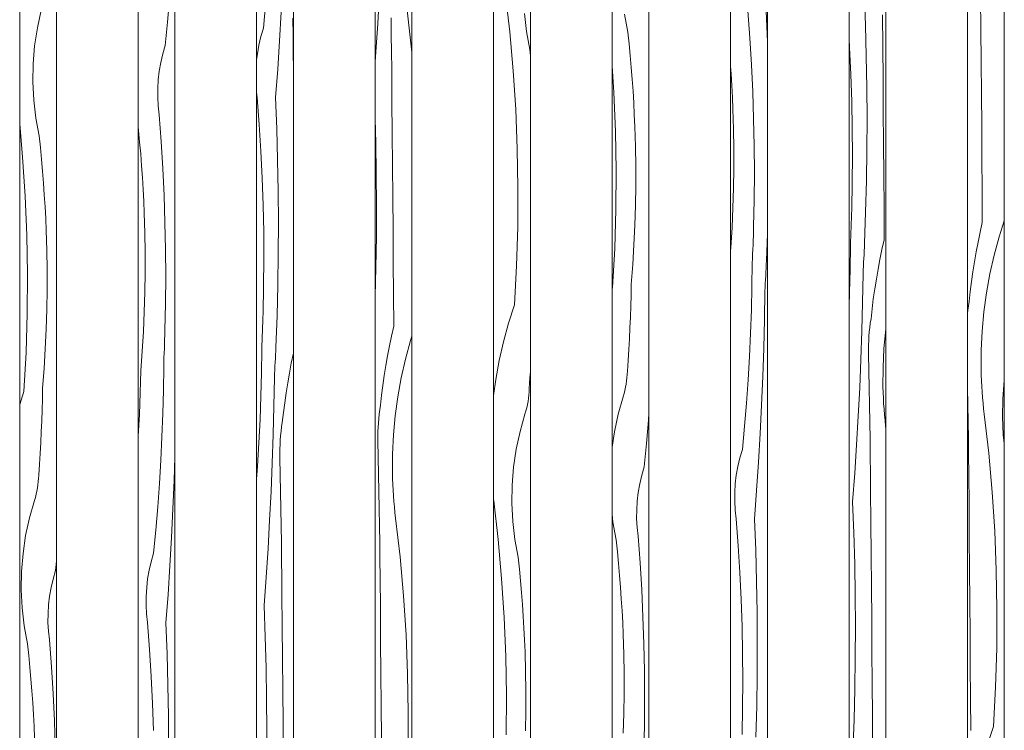
# Model space of a CAD drawing. Units: millimetres. Extents: x 43805 to 59262, y -300 to 4415.
# Drawn here: x 48665 to 49870, y 1005 to 1875 of the extents above; entities that cross this region are included whole.
import ezdxf

# ---------------------------------------------------------------- set-up
doc = ezdxf.new("R2010")
doc.units = ezdxf.units.MM
doc.header["$MEASUREMENT"] = 0
doc.linetypes.add('Wipeout_Contour', pattern=[1000, 0, -1000])
doc.layers.add('RS-2A_RIBISEIN 2 1.K_2_AR - SEINAD - siseseinad', color=7, linetype='Continuous')
doc.layers.add('RS-2A_RIBISEIN 2 1.K_2_AR - SEINAD - siseseinad_Pen_No__18', color=9, linetype='Continuous', lineweight=13)
doc.layers.add('RS-2A_RIBISEIN 2 1.K_2_AR - SEINAD - siseseinad_Pen_No__87', color=7, linetype='Continuous', lineweight=9, true_color=0x8a8a8a)

# ---------------------------------------------------------------- blocks, each defined once
blk = doc.blocks.new('*X11', base_point=(45104.6, -3161.9))
at = {"layer": 'RS-2A_RIBISEIN 2 1.K_2_AR - SEINAD - siseseinad_Pen_No__18', "color": 9, "linetype": 'Continuous', "lineweight": 13}
for p, q in [((49841.4, 1862.9), (49841, 1902.3)), ((49841.7, 1823.6), (49841.4, 1862.9)), ((49842, 1784.2), (49841.7, 1823.6)), ((49842.3, 1744.9), (49842, 1784.2)), ((49842.6, 1705.5), (49842.3, 1744.9)), ((49842.8, 1666.2), (49842.6, 1705.5)), ((49843.1, 1626.9), (49842.8, 1666.2)), ((49843.1, 1626.9), (49840.4, 1614.9)), ((49870, 1629), (49863.7, 1609.4)), ((49840.4, 1614.9), (49837.9, 1602.9)), ((49837.9, 1602.9), (49835.5, 1590.8)), ((49863.7, 1609.4), (49857.4, 1586.7)), ((49835.5, 1590.8), (49833.4, 1578.7)), ((49833.4, 1578.7), (49831.5, 1566.6)), ((49857.4, 1586.7), (49852.2, 1563.8)), ((49831.5, 1566.6), (49829.8, 1554.5)), ((49829.8, 1554.5), (49828.2, 1542.3)), ((49852.2, 1563.8), (49848, 1540.6)), ((49828.2, 1542.3), (49826.9, 1530.1)), ((49848, 1540.6), (49844.9, 1517.3)), ((49825, 1515.7), (49825.4, 1519.5)), ((49825.4, 1519.5), (49826.1, 1524.8)), ((49826.1, 1524.8), (49826.9, 1530.1)), ((49844.9, 1517.3), (49842.7, 1493.9)), ((49842.7, 1493.9), (49841.6, 1470.4)), ((49841.6, 1470.4), (49841.6, 1446.9)), ((49841.8, 1440), (49841.6, 1446.9)), ((49842, 1433.1), (49841.8, 1440)), ((49869.8, 1433.3), (49870, 1434.6)), ((49825.1, 1424.6), (49825, 1428.7)), ((49825.4, 1403.7), (49825.1, 1424.6)), ((49842.4, 1426.3), (49842, 1433.1)), ((49842.9, 1419.4), (49842.4, 1426.3)), ((49868, 1411.2), (49869.8, 1433.3)), ((49843.4, 1412.6), (49842.9, 1419.4)), ((49844, 1405.7), (49843.4, 1412.6)), ((49867.7, 1389), (49868, 1411.2)), ((49825.7, 1382.8), (49825.4, 1403.7)), ((49844.7, 1398.9), (49844, 1405.7)), ((49845.5, 1392.1), (49844.7, 1398.9)), ((49850.9, 1344.5), (49845.5, 1392.1)), ((49868.8, 1366.9), (49867.7, 1389)), ((49826, 1361.9), (49825.7, 1382.8)), ((49826.2, 1341), (49826, 1361.9)), ((49870, 1356.3), (49868.8, 1366.9)), ((49826.4, 1320.1), (49826.2, 1341)), ((49855.1, 1296.9), (49850.9, 1344.5)), ((49826.8, 1280.8), (49826.4, 1320.1)), ((49858.2, 1249.2), (49855.1, 1296.9)), ((49827.1, 1241.4), (49826.8, 1280.8)), ((49827.5, 1202.1), (49827.1, 1241.4)), ((49860.1, 1201.4), (49858.2, 1249.2)), ((49827.8, 1162.7), (49827.5, 1202.1)), ((49861, 1153.6), (49860.1, 1201.4)), ((49828.1, 1123.4), (49827.8, 1162.7)), ((49860.7, 1105.8), (49861, 1153.6)), ((49828.4, 1084), (49828.1, 1123.4)), ((49859.2, 1058), (49860.7, 1105.8)), ((49828.6, 1044.7), (49828.4, 1084)), ((49856.7, 1010.2), (49859.2, 1058)), ((49828.9, 1005.3), (49828.6, 1044.7)), ((49856.7, 1010.2), (49849.5, 987.9))]:
    blk.add_line(p, q, dxfattribs=at)
blk = doc.blocks.new('*X12', base_point=(45104.6, -3161.9))
at = {"layer": 'RS-2A_RIBISEIN 2 1.K_2_AR - SEINAD - siseseinad_Pen_No__18', "color": 9, "linetype": 'Continuous', "lineweight": 13}
for p, q in [((49700.1, 1868.5), (49698.6, 1906.6)), ((49721.3, 1841.7), (49720.9, 1881.1)), ((49701.1, 1830.3), (49700.1, 1868.5)), ((49680.6, 1841), (49680, 1851.1)), ((49682.2, 1808), (49680.6, 1841)), ((49721.6, 1802.4), (49721.3, 1841.7)), ((49701.8, 1792.2), (49701.1, 1830.3)), ((49683.3, 1774.9), (49682.2, 1808)), ((49721.9, 1763.1), (49721.6, 1802.4)), ((49702, 1754), (49701.8, 1792.2)), ((49684, 1741.9), (49683.3, 1774.9)), ((49722.2, 1723.7), (49721.9, 1763.1)), ((49701.8, 1715.9), (49702, 1754)), ((49684.2, 1708.9), (49684, 1741.9)), ((49722.5, 1684.4), (49722.2, 1723.7)), ((49701.2, 1677.7), (49701.8, 1715.9)), ((49683.9, 1675.8), (49684.2, 1708.9)), ((49683.3, 1642.8), (49683.9, 1675.8)), ((49700.3, 1639.6), (49701.2, 1677.7)), ((49722.8, 1645), (49722.5, 1684.4)), ((49683.1, 1637.2), (49683.3, 1642.8)), ((49698.9, 1601.4), (49700.3, 1639.6)), ((49723, 1605.7), (49722.8, 1645)), ((49682.7, 1626.1), (49682.9, 1631.7)), ((49682.9, 1631.7), (49683.1, 1637.2)), ((49682.1, 1609.5), (49682.3, 1615)), ((49682.3, 1615), (49682.5, 1620.6)), ((49682.5, 1620.6), (49682.7, 1626.1)), ((49681.6, 1598.4), (49681.9, 1603.9)), ((49681.9, 1603.9), (49682.1, 1609.5)), ((49723, 1605.7), (49720.3, 1593.7)), ((49681.3, 1569.8), (49681.6, 1598.4)), ((49698.3, 1587.4), (49698.5, 1592.1)), ((49698.5, 1592.1), (49698.7, 1596.8)), ((49698.7, 1596.8), (49698.9, 1601.4)), ((49720.3, 1593.7), (49717.8, 1581.7)), ((49697.8, 1578.1), (49698.1, 1582.7)), ((49698.1, 1582.7), (49698.3, 1587.4)), ((49717.8, 1581.7), (49715.5, 1569.7)), ((49680.6, 1541.2), (49681.3, 1569.8)), ((49697.1, 1564), (49697.4, 1568.7)), ((49697.4, 1568.7), (49697.6, 1573.4)), ((49697.6, 1573.4), (49697.8, 1578.1)), ((49715.5, 1569.7), (49713.4, 1557.6)), ((49696.6, 1529.1), (49697.1, 1564)), ((49713.4, 1557.6), (49711.4, 1545.5)), ((49711.4, 1545.5), (49709.7, 1533.3)), ((49680, 1524.2), (49680.6, 1541.2)), ((49709.7, 1533.3), (49708.2, 1521.1)), ((49695.7, 1494.2), (49696.6, 1529.1)), ((49708.2, 1521.1), (49706.9, 1508.9)), ((49706, 1503.6), (49706.9, 1508.9)), ((49694.5, 1459.3), (49695.7, 1494.2)), ((49704.8, 1492.9), (49705.3, 1498.3)), ((49705.3, 1498.3), (49706, 1503.6)), ((49724.8, 1496.1), (49722.7, 1472.7)), ((49725, 1497.6), (49724.8, 1496.1)), ((49703.8, 1476.8), (49704, 1482.2)), ((49704, 1482.2), (49704.3, 1487.6)), ((49704.3, 1487.6), (49704.8, 1492.9)), ((49703.7, 1471.4), (49703.8, 1476.8)), ((49703.8, 1466.1), (49703.7, 1471.4)), ((49722.7, 1472.7), (49721.6, 1449.2)), ((49693.1, 1424.5), (49694.5, 1459.3)), ((49704.2, 1445.2), (49703.8, 1466.1)), ((49721.6, 1449.2), (49721.5, 1425.7)), ((49704.6, 1424.3), (49704.2, 1445.2)), ((49691.3, 1389.6), (49693.1, 1424.5)), ((49705, 1403.4), (49704.6, 1424.3)), ((49721.7, 1418.8), (49721.5, 1425.7)), ((49722, 1412), (49721.7, 1418.8)), ((49722.3, 1405.1), (49722, 1412)), ((49705.3, 1382.5), (49705, 1403.4)), ((49722.8, 1398.2), (49722.3, 1405.1)), ((49723.3, 1391.4), (49722.8, 1398.2)), ((49689.3, 1354.7), (49691.3, 1389.6)), ((49724, 1384.6), (49723.3, 1391.4)), ((49705.7, 1361.6), (49705.3, 1382.5)), ((49724.7, 1377.7), (49724, 1384.6)), ((49725, 1374.9), (49724.7, 1377.7)), ((49687, 1319.9), (49689.3, 1354.7)), ((49705.9, 1340.7), (49705.7, 1361.6)), ((49706.2, 1319.8), (49705.9, 1340.7)), ((49684.4, 1285.1), (49687, 1319.9)), ((49706.4, 1298.9), (49706.2, 1319.8)), ((49706.7, 1259.6), (49706.4, 1298.9)), ((49685.9, 1247), (49684.4, 1285.1)), ((49707.1, 1220.2), (49706.7, 1259.6)), ((49686.9, 1208.8), (49685.9, 1247)), ((49707.4, 1180.9), (49707.1, 1220.2)), ((49687.5, 1170.7), (49686.9, 1208.8)), ((49687.8, 1132.5), (49687.5, 1170.7)), ((49707.7, 1141.5), (49707.4, 1180.9)), ((49708, 1102.2), (49707.7, 1141.5)), ((49687.6, 1094.3), (49687.8, 1132.5)), ((49708.3, 1062.9), (49708, 1102.2)), ((49687, 1056.2), (49687.6, 1094.3)), ((49708.6, 1023.5), (49708.3, 1062.9)), ((49686.1, 1018), (49687, 1056.2)), ((49684.7, 979.9), (49686.1, 1018)), ((49708.8, 984.2), (49708.6, 1023.5))]:
    blk.add_line(p, q, dxfattribs=at)
blk = doc.blocks.new('*X13', base_point=(45104.6, -3161.9))
at = {"layer": 'RS-2A_RIBISEIN 2 1.K_2_AR - SEINAD - siseseinad_Pen_No__18', "color": 9, "linetype": 'Continuous', "lineweight": 13}
for p, q in [((49558.5, 1852.8), (49556.1, 1885.7)), ((49580, 1847.7), (49578.6, 1885.4)), ((49560.5, 1819.8), (49558.5, 1852.8)), ((49562.1, 1786.8), (49560.5, 1819.8)), ((49535.6, 1808.8), (49535, 1817.7)), ((49536.5, 1794.3), (49535.6, 1808.8)), ((49537.2, 1779.8), (49536.5, 1794.3)), ((49563.2, 1753.8), (49562.1, 1786.8)), ((49537.8, 1765.3), (49537.2, 1779.8)), ((49538.6, 1741.2), (49537.8, 1765.3)), ((49563.9, 1720.7), (49563.2, 1753.8)), ((49538.9, 1717), (49538.6, 1741.2)), ((49538.9, 1692.9), (49538.9, 1717)), ((49564.1, 1687.7), (49563.9, 1720.7)), ((49538.6, 1668.7), (49538.9, 1692.9)), ((49563.9, 1654.6), (49564.1, 1687.7)), ((49537.9, 1644.6), (49538.6, 1668.7)), ((49563.2, 1621.6), (49563.9, 1654.6)), ((49536.8, 1620.5), (49537.9, 1644.6)), ((49535.3, 1596.3), (49536.8, 1620.5)), ((49562.9, 1610.5), (49563, 1616)), ((49563, 1616), (49563.2, 1621.6)), ((49562.5, 1599.4), (49562.7, 1605)), ((49562.7, 1605), (49562.9, 1610.5)), ((49578.8, 1580.3), (49580, 1612.9)), ((49535, 1591.9), (49535.3, 1596.3)), ((49562, 1588.3), (49562.3, 1593.9)), ((49562.3, 1593.9), (49562.5, 1599.4)), ((49561.6, 1577.2), (49561.8, 1582.8)), ((49561.8, 1582.8), (49562, 1588.3)), ((49578.6, 1575.6), (49578.8, 1580.3)), ((49561.2, 1548.6), (49561.6, 1577.2)), ((49578.2, 1566.2), (49578.4, 1570.9)), ((49578.4, 1570.9), (49578.6, 1575.6)), ((49577.5, 1552.2), (49577.8, 1556.9)), ((49577.8, 1556.9), (49578, 1561.6)), ((49578, 1561.6), (49578.2, 1566.2)), ((49560.5, 1520.1), (49561.2, 1548.6)), ((49576.5, 1508), (49577.1, 1542.9)), ((49577.1, 1542.9), (49577.3, 1547.5)), ((49577.3, 1547.5), (49577.5, 1552.2)), ((49559.5, 1491.5), (49560.5, 1520.1)), ((49575.6, 1473.1), (49576.5, 1508)), ((49558.2, 1463), (49559.5, 1491.5)), ((49574.5, 1438.2), (49575.6, 1473.1)), ((49556.5, 1434.4), (49558.2, 1463)), ((49554.4, 1405.9), (49556.5, 1434.4)), ((49573, 1403.3), (49574.5, 1438.2)), ((49552.1, 1377.4), (49554.4, 1405.9)), ((49571.3, 1368.4), (49573, 1403.3)), ((49549.4, 1349), (49552.1, 1377.4)), ((49569.3, 1333.6), (49571.3, 1368.4)), ((49543.9, 1328.3), (49546.3, 1338.7)), ((49546.3, 1338.7), (49549.4, 1349)), ((49542, 1317.7), (49543.9, 1328.3)), ((49566.9, 1298.7), (49569.3, 1333.6)), ((49540.8, 1307), (49542, 1317.7)), ((49540.1, 1296.3), (49540.8, 1307)), ((49540.1, 1285.6), (49540.1, 1296.3)), ((49564.4, 1263.9), (49566.9, 1298.7)), ((49540.7, 1274.9), (49540.1, 1285.6)), ((49541.9, 1264.2), (49540.7, 1274.9)), ((49544.3, 1231.3), (49541.9, 1264.2)), ((49565.8, 1225.8), (49564.4, 1263.9)), ((49546.3, 1198.3), (49544.3, 1231.3)), ((49566.8, 1187.6), (49565.8, 1225.8)), ((49547.9, 1165.3), (49546.3, 1198.3)), ((49567.5, 1149.5), (49566.8, 1187.6)), ((49549, 1132.3), (49547.9, 1165.3)), ((49567.7, 1111.3), (49567.5, 1149.5)), ((49549.7, 1099.2), (49549, 1132.3)), ((49567.5, 1073.2), (49567.7, 1111.3)), ((49549.9, 1066.2), (49549.7, 1099.2)), ((49567, 1035), (49567.5, 1073.2)), ((49549.7, 1033.1), (49549.9, 1066.2)), ((49549, 1000.1), (49549.7, 1033.1)), ((49566, 996.9), (49567, 1035))]:
    blk.add_line(p, q, dxfattribs=at)
blk = doc.blocks.new('*X14', base_point=(45104.6, -3161.9))
at = {"layer": 'RS-2A_RIBISEIN 2 1.K_2_AR - SEINAD - siseseinad_Pen_No__18', "color": 9, "linetype": 'Continuous', "lineweight": 13}
for p, q in [((49409.2, 1859.9), (49405.3, 1881.7)), ((49435, 1873.6), (49434.8, 1875.2)), ((49410.7, 1845.4), (49409.2, 1859.9)), ((49412.1, 1831), (49410.7, 1845.4)), ((49413.4, 1816.5), (49412.1, 1831)), ((49392.1, 1786), (49390, 1818.6)), ((49414.5, 1802.1), (49413.4, 1816.5)), ((49415.6, 1787.6), (49414.5, 1802.1)), ((49394.1, 1738.2), (49392.1, 1786)), ((49416.4, 1773.1), (49415.6, 1787.6)), ((49417.2, 1758.6), (49416.4, 1773.1)), ((49417.8, 1744.1), (49417.2, 1758.6)), ((49394.9, 1690.4), (49394.1, 1738.2)), ((49418.5, 1720), (49417.8, 1744.1)), ((49418.9, 1695.8), (49418.5, 1720)), ((49394.6, 1642.6), (49394.9, 1690.4)), ((49418.9, 1671.7), (49418.9, 1695.8)), ((49418.5, 1647.5), (49418.9, 1671.7)), ((49393.2, 1594.8), (49394.6, 1642.6)), ((49417.8, 1623.4), (49418.5, 1647.5)), ((49416.7, 1599.3), (49417.8, 1623.4)), ((49390.6, 1547.1), (49393.2, 1594.8)), ((49415.3, 1575.2), (49416.7, 1599.3)), ((49413.5, 1551.1), (49415.3, 1575.2)), ((49390.6, 1547.1), (49390, 1545.1)), ((49413.2, 1537.8), (49413.5, 1551.1)), ((49412.8, 1524.5), (49413.2, 1537.8)), ((49412.4, 1511.2), (49412.8, 1524.5)), ((49411.8, 1497.8), (49412.4, 1511.2)), ((49411.2, 1484.5), (49411.8, 1497.8)), ((49410.4, 1471.2), (49411.2, 1484.5)), ((49409.6, 1457.9), (49410.4, 1471.2)), ((49408.7, 1444.7), (49409.6, 1457.9)), ((49407.7, 1432.9), (49408.2, 1436.8)), ((49408.2, 1436.8), (49408.5, 1440.7)), ((49408.5, 1440.7), (49408.7, 1444.7)), ((49405.6, 1421.2), (49406.4, 1425.1)), ((49406.4, 1425.1), (49407.1, 1428.9)), ((49407.1, 1428.9), (49407.7, 1432.9)), ((49397.4, 1392.3), (49403.4, 1413.6)), ((49403.4, 1413.6), (49404.6, 1417.4)), ((49404.6, 1417.4), (49405.6, 1421.2)), ((49392.8, 1370.6), (49397.4, 1392.3)), ((49434.4, 1384.7), (49435, 1393.6)), ((49432, 1356.3), (49434.4, 1384.7)), ((49390, 1351.8), (49392.8, 1370.6)), ((49429.3, 1327.8), (49432, 1356.3)), ((49426.2, 1317.5), (49429.3, 1327.8)), ((49423.8, 1307.1), (49426.2, 1317.5)), ((49421.9, 1296.5), (49423.8, 1307.1)), ((49420.7, 1285.9), (49421.9, 1296.5)), ((49420.1, 1275.2), (49420.7, 1285.9)), ((49391, 1260.2), (49390, 1269.3)), ((49420, 1264.4), (49420.1, 1275.2)), ((49395, 1238.3), (49391, 1260.2)), ((49420.6, 1253.7), (49420, 1264.4)), ((49421.8, 1243.1), (49420.6, 1253.7)), ((49424.2, 1210.1), (49421.8, 1243.1)), ((49396.5, 1223.9), (49395, 1238.3)), ((49397.9, 1209.5), (49396.5, 1223.9)), ((49399.2, 1195), (49397.9, 1209.5)), ((49426.3, 1177.1), (49424.2, 1210.1)), ((49400.3, 1180.6), (49399.2, 1195)), ((49401.3, 1166.1), (49400.3, 1180.6)), ((49427.8, 1144.1), (49426.3, 1177.1)), ((49402.2, 1151.6), (49401.3, 1166.1)), ((49403, 1137.1), (49402.2, 1151.6)), ((49403.6, 1122.6), (49403, 1137.1)), ((49428.9, 1111.1), (49427.8, 1144.1)), ((49404.3, 1098.5), (49403.6, 1122.6)), ((49429.6, 1078), (49428.9, 1111.1)), ((49404.7, 1074.3), (49404.3, 1098.5)), ((49404.7, 1050.2), (49404.7, 1074.3)), ((49429.8, 1045), (49429.6, 1078)), ((49404.3, 1026), (49404.7, 1050.2)), ((49429.6, 1012), (49429.8, 1045)), ((49403.6, 1001.9), (49404.3, 1026)), ((49428.9, 978.9), (49429.6, 1012))]:
    blk.add_line(p, q, dxfattribs=at)
blk = doc.blocks.new('*X15', base_point=(45104.6, -3161.9))
at = {"layer": 'RS-2A_RIBISEIN 2 1.K_2_AR - SEINAD - siseseinad_Pen_No__18', "color": 9, "linetype": 'Continuous', "lineweight": 13}
for p, q in [((49264.7, 1860.2), (49259.4, 1907.7)), ((49285.2, 1860.5), (49282.7, 1882.5)), ((49268.9, 1812.6), (49264.7, 1860.2)), ((49289.2, 1838.7), (49285.2, 1860.5)), ((49290, 1830.7), (49289.2, 1838.7)), ((49272, 1764.9), (49268.9, 1812.6)), ((49274, 1717.1), (49272, 1764.9)), ((49274.8, 1669.3), (49274, 1717.1)), ((49274.5, 1621.4), (49274.8, 1669.3)), ((49273.1, 1573.6), (49274.5, 1621.4)), ((49270.6, 1525.9), (49273.1, 1573.6)), ((49270.6, 1525.9), (49263.3, 1503.5)), ((49263.3, 1503.5), (49257.1, 1480.8)), ((49257.1, 1480.8), (49251.9, 1457.9)), ((49251.9, 1457.9), (49247.7, 1434.8)), ((49247.7, 1434.8), (49245, 1414.9)), ((49288.6, 1423.5), (49289.5, 1436.8)), ((49289.5, 1436.8), (49290, 1444)), ((49288.4, 1419.5), (49288.6, 1423.5)), ((49287.1, 1407.8), (49287.7, 1411.7)), ((49287.7, 1411.7), (49288.1, 1415.6)), ((49288.1, 1415.6), (49288.4, 1419.5)), ((49284.5, 1396.2), (49285.5, 1400)), ((49285.5, 1400), (49286.4, 1403.9)), ((49286.4, 1403.9), (49287.1, 1407.8)), ((49277.3, 1371.1), (49283.4, 1392.4)), ((49283.4, 1392.4), (49284.5, 1396.2)), ((49272.7, 1349.4), (49277.3, 1371.1)), ((49269.5, 1327.5), (49272.7, 1349.4)), ((49267.7, 1305.4), (49269.5, 1327.5)), ((49267.3, 1283.2), (49267.7, 1305.4)), ((49245.2, 1286.2), (49245, 1287.9)), ((49250.5, 1238.7), (49245.2, 1286.2)), ((49268.4, 1261), (49267.3, 1283.2)), ((49271, 1239), (49268.4, 1261)), ((49254.7, 1191.1), (49250.5, 1238.7)), ((49274.9, 1217.2), (49271, 1239)), ((49276.5, 1202.7), (49274.9, 1217.2)), ((49277.9, 1188.3), (49276.5, 1202.7)), ((49257.8, 1143.3), (49254.7, 1191.1)), ((49279.1, 1173.8), (49277.9, 1188.3)), ((49280.3, 1159.4), (49279.1, 1173.8)), ((49281.3, 1144.9), (49280.3, 1159.4)), ((49282.1, 1130.4), (49281.3, 1144.9)), ((49259.8, 1095.6), (49257.8, 1143.3)), ((49282.9, 1115.9), (49282.1, 1130.4)), ((49283.5, 1101.4), (49282.9, 1115.9)), ((49284.2, 1077.3), (49283.5, 1101.4)), ((49260.6, 1047.8), (49259.8, 1095.6)), ((49284.6, 1053.2), (49284.2, 1077.3)), ((49284.6, 1029), (49284.6, 1053.2)), ((49260.3, 999.9), (49260.6, 1047.8)), ((49284.2, 1004.9), (49284.6, 1029))]:
    blk.add_line(p, q, dxfattribs=at)
blk = doc.blocks.new('*X16', base_point=(45104.6, -3161.9))
at = {"layer": 'RS-2A_RIBISEIN 2 1.K_2_AR - SEINAD - siseseinad_Pen_No__18', "color": 9, "linetype": 'Continuous', "lineweight": 13}
for p, q in [((49103.2, 1870.4), (49105.2, 1905.2)), ((49144.7, 1839), (49139.3, 1886.6)), ((49100.9, 1835.6), (49103.2, 1870.4)), ((49119.8, 1856.4), (49119.5, 1877.3)), ((49120, 1835.5), (49119.8, 1856.4)), ((49100, 1823.5), (49100.9, 1835.6)), ((49120.3, 1814.6), (49120, 1835.5)), ((49145, 1835.4), (49144.7, 1839)), ((49120.6, 1775.2), (49120.3, 1814.6)), ((49120.9, 1735.9), (49120.6, 1775.2)), ((49100.8, 1724.5), (49100, 1753.2)), ((49121.3, 1696.5), (49120.9, 1735.9)), ((49101.4, 1686.3), (49100.8, 1724.5)), ((49121.6, 1657.2), (49121.3, 1696.5)), ((49101.6, 1648.2), (49101.4, 1686.3)), ((49121.9, 1617.9), (49121.6, 1657.2)), ((49101.5, 1610), (49101.6, 1648.2)), ((49122.2, 1578.5), (49121.9, 1617.9)), ((49100.9, 1571.8), (49101.5, 1610)), ((49100, 1536.5), (49100.9, 1571.8)), ((49122.4, 1539.2), (49122.2, 1578.5)), ((49122.7, 1499.8), (49122.4, 1539.2)), ((49122.7, 1499.8), (49120, 1487.9)), ((49120, 1487.9), (49117.5, 1475.8)), ((49143.3, 1482.3), (49137, 1459.7)), ((49145, 1487.7), (49143.3, 1482.3)), ((49117.5, 1475.8), (49115.1, 1463.8)), ((49115.1, 1463.8), (49113, 1451.7)), ((49137, 1459.7), (49131.8, 1436.7)), ((49113, 1451.7), (49111.1, 1439.6)), ((49111.1, 1439.6), (49109.4, 1427.4)), ((49131.8, 1436.7), (49127.6, 1413.6)), ((49109.4, 1427.4), (49107.8, 1415.3)), ((49107.8, 1415.3), (49106.5, 1403.1)), ((49127.6, 1413.6), (49124.5, 1390.3)), ((49105.7, 1397.8), (49106.5, 1403.1)), ((49104, 1381.7), (49104.4, 1387.1)), ((49104.4, 1387.1), (49105, 1392.4)), ((49105, 1392.4), (49105.7, 1397.8)), ((49124.5, 1390.3), (49122.3, 1366.9)), ((49103.4, 1371), (49103.6, 1376.3)), ((49103.6, 1376.3), (49104, 1381.7)), ((49103.4, 1365.6), (49103.4, 1371)), ((49103.4, 1360.2), (49103.4, 1365.6)), ((49122.3, 1366.9), (49121.2, 1343.4)), ((49103.9, 1339.3), (49103.4, 1360.2)), ((49104.3, 1318.4), (49103.9, 1339.3)), ((49121.2, 1343.4), (49121.2, 1319.8)), ((49104.7, 1297.5), (49104.3, 1318.4)), ((49121.4, 1313), (49121.2, 1319.8)), ((49121.6, 1306.1), (49121.4, 1313)), ((49122, 1299.3), (49121.6, 1306.1)), ((49105, 1276.6), (49104.7, 1297.5)), ((49122.5, 1292.4), (49122, 1299.3)), ((49123, 1285.5), (49122.5, 1292.4)), ((49123.6, 1278.7), (49123, 1285.5)), ((49124.3, 1271.9), (49123.6, 1278.7)), ((49105.3, 1255.7), (49105, 1276.6)), ((49125.1, 1265), (49124.3, 1271.9)), ((49105.6, 1234.9), (49105.3, 1255.7)), ((49130.5, 1217.5), (49125.1, 1265)), ((49105.8, 1214), (49105.6, 1234.9)), ((49134.7, 1169.9), (49130.5, 1217.5)), ((49106, 1193.1), (49105.8, 1214)), ((49106.4, 1153.7), (49106, 1193.1)), ((49137.8, 1122.2), (49134.7, 1169.9)), ((49106.7, 1114.4), (49106.4, 1153.7)), ((49139.7, 1074.4), (49137.8, 1122.2)), ((49107.1, 1075), (49106.7, 1114.4)), ((49107.4, 1035.7), (49107.1, 1075)), ((49140.5, 1026.6), (49139.7, 1074.4)), ((49107.7, 996.3), (49107.4, 1035.7)), ((49140.3, 978.8), (49140.5, 1026.6))]:
    blk.add_line(p, q, dxfattribs=at)
blk = doc.blocks.new('*X17', base_point=(45104.6, -3161.9))
at = {"layer": 'RS-2A_RIBISEIN 2 1.K_2_AR - SEINAD - siseseinad_Pen_No__18', "color": 9, "linetype": 'Continuous', "lineweight": 13}
for p, q in [((48963.2, 1864.6), (48965.9, 1893.1)), ((48983.1, 1849.2), (48985.1, 1884.1)), ((48999.5, 1856.1), (48999.1, 1877)), ((48960.2, 1854.3), (48963.2, 1864.6)), ((48999.7, 1835.2), (48999.5, 1856.1)), ((48955.9, 1833.3), (48957.7, 1843.9)), ((48957.7, 1843.9), (48960.2, 1854.3)), ((48980.8, 1814.4), (48983.1, 1849.2)), ((48955, 1825.7), (48955.9, 1833.3)), ((49000, 1814.3), (48999.7, 1835.2)), ((48978.2, 1779.6), (48980.8, 1814.4)), ((49000, 1812.3), (49000, 1814.3)), ((48955.7, 1779.9), (48955, 1786.5)), ((48958.2, 1746.9), (48955.7, 1779.9)), ((48979.7, 1741.4), (48978.2, 1779.6)), ((48960.2, 1713.9), (48958.2, 1746.9)), ((48980.7, 1703.3), (48979.7, 1741.4)), ((48961.8, 1680.9), (48960.2, 1713.9)), ((48981.3, 1665.1), (48980.7, 1703.3)), ((48962.9, 1647.9), (48961.8, 1680.9)), ((48981.6, 1627), (48981.3, 1665.1)), ((48963.6, 1614.9), (48962.9, 1647.9)), ((48981.4, 1588.8), (48981.6, 1627)), ((48963.8, 1581.8), (48963.6, 1614.9)), ((48963.5, 1548.8), (48963.8, 1581.8)), ((48980.8, 1550.7), (48981.4, 1588.8)), ((48962.8, 1515.7), (48963.5, 1548.8)), ((48979.9, 1512.5), (48980.8, 1550.7)), ((48962.5, 1504.6), (48962.7, 1510.2)), ((48962.7, 1510.2), (48962.8, 1515.7)), ((48978.5, 1474.4), (48979.9, 1512.5)), ((48962.1, 1493.5), (48962.3, 1499.1)), ((48962.3, 1499.1), (48962.5, 1504.6)), ((48961.5, 1476.9), (48961.7, 1482.4)), ((48961.7, 1482.4), (48961.9, 1488)), ((48961.9, 1488), (48962.1, 1493.5)), ((48960.9, 1442.8), (48961.2, 1471.4)), ((48961.2, 1471.4), (48961.5, 1476.9)), ((48978.3, 1469.7), (48978.5, 1474.4)), ((48977.7, 1455.7), (48977.9, 1460.4)), ((48977.9, 1460.4), (48978.1, 1465)), ((48978.1, 1465), (48978.3, 1469.7)), ((48999.9, 1466.7), (48997.4, 1454.7)), ((49000, 1467.1), (48999.9, 1466.7)), ((48977, 1441.7), (48977.2, 1446.4)), ((48977.2, 1446.4), (48977.4, 1451)), ((48977.4, 1451), (48977.7, 1455.7)), ((48997.4, 1454.7), (48995.1, 1442.6)), ((48960.2, 1414.2), (48960.9, 1442.8)), ((48976.1, 1402.1), (48976.7, 1437)), ((48976.7, 1437), (48977, 1441.7)), ((48995.1, 1442.6), (48993, 1430.5)), ((48993, 1430.5), (48991, 1418.4)), ((48959.2, 1385.6), (48960.2, 1414.2)), ((48991, 1418.4), (48989.3, 1406.3)), ((48975.3, 1367.2), (48976.1, 1402.1)), ((48989.3, 1406.3), (48987.8, 1394.1)), ((48987.8, 1394.1), (48986.4, 1381.9)), ((48957.8, 1357.1), (48959.2, 1385.6)), ((48984.9, 1371.3), (48985.6, 1376.6)), ((48985.6, 1376.6), (48986.4, 1381.9)), ((48974.1, 1332.3), (48975.3, 1367.2)), ((48983.9, 1360.5), (48984.3, 1365.9)), ((48984.3, 1365.9), (48984.9, 1371.3)), ((48956.1, 1328.6), (48957.8, 1357.1)), ((48983.3, 1344.4), (48983.4, 1349.8)), ((48983.4, 1349.8), (48983.6, 1355.2)), ((48983.6, 1355.2), (48983.9, 1360.5)), ((48983.4, 1339), (48983.3, 1344.4)), ((48983.8, 1318.1), (48983.4, 1339)), ((48955, 1312.7), (48956.1, 1328.6)), ((48972.7, 1297.4), (48974.1, 1332.3)), ((48984.2, 1297.3), (48983.8, 1318.1)), ((48970.9, 1262.6), (48972.7, 1297.4)), ((48984.6, 1276.4), (48984.2, 1297.3)), ((48984.9, 1255.5), (48984.6, 1276.4)), ((48968.9, 1227.7), (48970.9, 1262.6)), ((48985.2, 1234.6), (48984.9, 1255.5)), ((48985.5, 1213.7), (48985.2, 1234.6)), ((48966.6, 1192.9), (48968.9, 1227.7)), ((48985.8, 1192.8), (48985.5, 1213.7)), ((48964, 1158.1), (48966.6, 1192.9)), ((48986, 1171.9), (48985.8, 1192.8)), ((48986.3, 1132.6), (48986, 1171.9)), ((48965.5, 1119.9), (48964, 1158.1)), ((48986.7, 1093.2), (48986.3, 1132.6)), ((48966.5, 1081.8), (48965.5, 1119.9)), ((48987, 1053.9), (48986.7, 1093.2)), ((48967.1, 1043.6), (48966.5, 1081.8)), ((48987.3, 1014.5), (48987, 1053.9)), ((48967.4, 1005.5), (48967.1, 1043.6)), ((48987.6, 975.2), (48987.3, 1014.5)), ((48967.2, 967.3), (48967.4, 1005.5))]:
    blk.add_line(p, q, dxfattribs=at)
blk = doc.blocks.new('*X18', base_point=(45104.6, -3161.9))
at = {"layer": 'RS-2A_RIBISEIN 2 1.K_2_AR - SEINAD - siseseinad_Pen_No__18', "color": 9, "linetype": 'Continuous', "lineweight": 13}
for p, q in [((48845.9, 1871.9), (48848.2, 1900.4)), ((48843.2, 1843.5), (48845.9, 1871.9)), ((48837.7, 1822.7), (48840.1, 1833.2)), ((48840.1, 1833.2), (48843.2, 1843.5)), ((48835.8, 1812.2), (48837.7, 1822.7)), ((48834.6, 1801.5), (48835.8, 1812.2)), ((48833.9, 1790.8), (48834.6, 1801.5)), ((48833.9, 1780.1), (48833.9, 1790.8)), ((48834.5, 1769.4), (48833.9, 1780.1)), ((48835.7, 1758.7), (48834.5, 1769.4)), ((48838.1, 1725.8), (48835.7, 1758.7)), ((48810.4, 1739.6), (48810, 1743.5)), ((48811.8, 1725.1), (48810.4, 1739.6)), ((48813.1, 1710.7), (48811.8, 1725.1)), ((48840.1, 1692.8), (48838.1, 1725.8)), ((48814.2, 1696.2), (48813.1, 1710.7)), ((48815.2, 1681.7), (48814.2, 1696.2)), ((48841.7, 1659.8), (48840.1, 1692.8)), ((48816.1, 1667.2), (48815.2, 1681.7)), ((48816.8, 1652.8), (48816.1, 1667.2)), ((48817.4, 1638.3), (48816.8, 1652.8)), ((48842.8, 1626.7), (48841.7, 1659.8)), ((48818.2, 1614.1), (48817.4, 1638.3)), ((48843.5, 1593.7), (48842.8, 1626.7)), ((48818.5, 1590), (48818.2, 1614.1)), ((48843.7, 1560.7), (48843.5, 1593.7)), ((48818.5, 1565.8), (48818.5, 1590)), ((48818.2, 1541.7), (48818.5, 1565.8)), ((48843.5, 1527.6), (48843.7, 1560.7)), ((48817.5, 1517.5), (48818.2, 1541.7)), ((48842.8, 1494.6), (48843.5, 1527.6)), ((48816.4, 1493.4), (48817.5, 1517.5)), ((48842.6, 1489), (48842.8, 1494.6)), ((48814.9, 1469.3), (48816.4, 1493.4)), ((48842.3, 1477.9), (48842.4, 1483.5)), ((48842.4, 1483.5), (48842.6, 1489)), ((48841.9, 1466.8), (48842.1, 1472.4)), ((48842.1, 1472.4), (48842.3, 1477.9)), ((48813.1, 1445.2), (48814.9, 1469.3)), ((48841.4, 1455.7), (48841.6, 1461.3)), ((48841.6, 1461.3), (48841.9, 1466.8)), ((48840.8, 1421.6), (48841.2, 1450.2)), ((48841.2, 1450.2), (48841.4, 1455.7)), ((48812.8, 1431.9), (48813.1, 1445.2)), ((48812.5, 1418.6), (48812.8, 1431.9)), ((48812, 1405.3), (48812.5, 1418.6)), ((48840.1, 1393), (48840.8, 1421.6)), ((48811.5, 1392), (48812, 1405.3)), ((48810.8, 1378.7), (48811.5, 1392)), ((48839.1, 1364.5), (48840.1, 1393)), ((48810.1, 1365.4), (48810.8, 1378.7)), ((48810, 1363.7), (48810.1, 1365.4)), ((48837.8, 1335.9), (48839.1, 1364.5)), ((48854, 1311.1), (48855, 1339.7)), ((48836.1, 1307.4), (48837.8, 1335.9)), ((48834, 1278.9), (48836.1, 1307.4)), ((48852.6, 1276.3), (48854, 1311.1)), ((48831.7, 1250.4), (48834, 1278.9)), ((48850.9, 1241.4), (48852.6, 1276.3)), ((48828.9, 1222), (48831.7, 1250.4)), ((48848.8, 1206.5), (48850.9, 1241.4)), ((48825.9, 1211.7), (48828.9, 1222)), ((48823.5, 1201.2), (48825.9, 1211.7)), ((48846.5, 1171.7), (48848.8, 1206.5)), ((48821.6, 1190.7), (48823.5, 1201.2)), ((48820.4, 1180), (48821.6, 1190.7)), ((48819.7, 1169.3), (48820.4, 1180)), ((48819.7, 1158.6), (48819.7, 1169.3)), ((48843.9, 1136.9), (48846.5, 1171.7)), ((48820.3, 1147.9), (48819.7, 1158.6)), ((48821.4, 1137.2), (48820.3, 1147.9)), ((48823.9, 1104.3), (48821.4, 1137.2)), ((48845.4, 1098.8), (48843.9, 1136.9)), ((48825.9, 1071.3), (48823.9, 1104.3)), ((48846.4, 1060.6), (48845.4, 1098.8)), ((48827.5, 1038.3), (48825.9, 1071.3)), ((48847.1, 1022.5), (48846.4, 1060.6)), ((48828.6, 1005.2), (48827.5, 1038.3)), ((48847.3, 984.3), (48847.1, 1022.5))]:
    blk.add_line(p, q, dxfattribs=at)
blk = doc.blocks.new('*X19', base_point=(45104.6, -3161.9))
at = {"layer": 'RS-2A_RIBISEIN 2 1.K_2_AR - SEINAD - siseseinad_Pen_No__18', "color": 9, "linetype": 'Continuous', "lineweight": 13}
for p, q in [((48686.6, 1865.1), (48691.2, 1886.8)), ((48683.3, 1843.1), (48686.6, 1865.1)), ((48681.6, 1821), (48683.3, 1843.1)), ((48681.2, 1798.8), (48681.6, 1821)), ((48682.3, 1776.7), (48681.2, 1798.8)), ((48684.9, 1754.6), (48682.3, 1776.7)), ((48668.6, 1706.7), (48665, 1747.6)), ((48688.8, 1732.8), (48684.9, 1754.6)), ((48690.3, 1718.4), (48688.8, 1732.8)), ((48691.7, 1704), (48690.3, 1718.4)), ((48671.7, 1659), (48668.6, 1706.7)), ((48693, 1689.5), (48691.7, 1704)), ((48694.1, 1675), (48693, 1689.5)), ((48695.1, 1660.6), (48694.1, 1675)), ((48673.7, 1611.2), (48671.7, 1659)), ((48696, 1646.1), (48695.1, 1660.6)), ((48696.8, 1631.6), (48696, 1646.1)), ((48697.4, 1617.1), (48696.8, 1631.6)), ((48698.1, 1593), (48697.4, 1617.1)), ((48674.5, 1563.4), (48673.7, 1611.2)), ((48698.5, 1568.8), (48698.1, 1593)), ((48698.5, 1544.7), (48698.5, 1568.8)), ((48674.2, 1515.6), (48674.5, 1563.4)), ((48698.1, 1520.5), (48698.5, 1544.7)), ((48697.4, 1496.4), (48698.1, 1520.5)), ((48672.8, 1467.8), (48674.2, 1515.6)), ((48696.3, 1472.3), (48697.4, 1496.4)), ((48694.9, 1448.1), (48696.3, 1472.3)), ((48670.2, 1420), (48672.8, 1467.8)), ((48693, 1424.1), (48694.9, 1448.1)), ((48692.8, 1410.8), (48693, 1424.1)), ((48670.2, 1420), (48665, 1403.9)), ((48692.4, 1397.4), (48692.8, 1410.8)), ((48692, 1384.1), (48692.4, 1397.4)), ((48691.4, 1370.8), (48692, 1384.1)), ((48690.8, 1357.5), (48691.4, 1370.8)), ((48690, 1344.2), (48690.8, 1357.5)), ((48689.2, 1330.9), (48690, 1344.2)), ((48688.3, 1317.6), (48689.2, 1330.9)), ((48687.8, 1309.7), (48688.1, 1313.7)), ((48688.1, 1313.7), (48688.3, 1317.6)), ((48686, 1298), (48686.7, 1301.9)), ((48686.7, 1301.9), (48687.3, 1305.8)), ((48687.3, 1305.8), (48687.8, 1309.7)), ((48683, 1286.6), (48684.2, 1290.4)), ((48684.2, 1290.4), (48685.2, 1294.2)), ((48685.2, 1294.2), (48686, 1298)), ((48677, 1265.2), (48683, 1286.6)), ((48672.3, 1243.6), (48677, 1265.2)), ((48669.1, 1221.6), (48672.3, 1243.6)), ((48667.3, 1199.5), (48669.1, 1221.6)), ((48708.9, 1200.8), (48710, 1212.5)), ((48667, 1177.3), (48667.3, 1199.5)), ((48705.8, 1190.5), (48708.9, 1200.8)), ((48703.4, 1180.1), (48705.8, 1190.5)), ((48668.1, 1155.2), (48667, 1177.3)), ((48700.3, 1158.8), (48701.5, 1169.5)), ((48701.5, 1169.5), (48703.4, 1180.1)), ((48699.7, 1148.1), (48700.3, 1158.8)), ((48670.6, 1133.1), (48668.1, 1155.2)), ((48699.6, 1137.4), (48699.7, 1148.1)), ((48674.6, 1111.3), (48670.6, 1133.1)), ((48700.2, 1126.7), (48699.6, 1137.4)), ((48701.4, 1116), (48700.2, 1126.7)), ((48676.1, 1096.9), (48674.6, 1111.3)), ((48703.8, 1083.1), (48701.4, 1116)), ((48677.5, 1082.4), (48676.1, 1096.9)), ((48678.8, 1068), (48677.5, 1082.4)), ((48705.9, 1050.1), (48703.8, 1083.1)), ((48679.9, 1053.5), (48678.8, 1068)), ((48680.9, 1039.1), (48679.9, 1053.5)), ((48707.4, 1017.1), (48705.9, 1050.1)), ((48681.8, 1024.6), (48680.9, 1039.1)), ((48682.6, 1010.1), (48681.8, 1024.6)), ((48708.5, 984.1), (48707.4, 1017.1)), ((48683.2, 995.6), (48682.6, 1010.1))]:
    blk.add_line(p, q, dxfattribs=at)

msp = doc.modelspace()

# ---------------------------------------------------------------- wipeouts: each hides what was drawn before it
at = {"color": 254, "linetype": 'Wipeout_Contour', "lineweight": 0, "ltscale": 389679.867855}
msp.add_wipeout([(48665, 50), (48685, 50), (48685, 250), (48690, 250), (48690, 50), (48710, 50), (48710, 2950), (48665, 2950)], dxfattribs=at).dxf.layer = 'RS-2A_RIBISEIN 2 1.K_2_AR - SEINAD - siseseinad'
at = {"color": 254, "linetype": 'Wipeout_Contour', "lineweight": 0, "ltscale": 390839.334566}
msp.add_wipeout([(48810, 50), (48830, 50), (48830, 250), (48835, 250), (48835, 50), (48855, 50), (48855, 2950), (48810, 2950)], dxfattribs=at).dxf.layer = 'RS-2A_RIBISEIN 2 1.K_2_AR - SEINAD - siseseinad'
at = {"color": 254, "linetype": 'Wipeout_Contour', "lineweight": 0, "ltscale": 391998.804334}
msp.add_wipeout([(48955, 50), (48975, 50), (48975, 250), (48980, 250), (48980, 50), (49000, 50), (49000, 2950), (48955, 2950)], dxfattribs=at).dxf.layer = 'RS-2A_RIBISEIN 2 1.K_2_AR - SEINAD - siseseinad'
at = {"color": 254, "linetype": 'Wipeout_Contour', "lineweight": 0, "ltscale": 393158.277129}
msp.add_wipeout([(49100, 50), (49120, 50), (49120, 250), (49125, 250), (49125, 50), (49145, 50), (49145, 2950), (49100, 2950)], dxfattribs=at).dxf.layer = 'RS-2A_RIBISEIN 2 1.K_2_AR - SEINAD - siseseinad'
at = {"color": 254, "linetype": 'Wipeout_Contour', "lineweight": 0, "ltscale": 394317.753113}
msp.add_wipeout([(49245, 50), (49265, 50), (49265, 250), (49270, 250), (49270, 50), (49290, 50), (49290, 2950), (49245, 2950)], dxfattribs=at).dxf.layer = 'RS-2A_RIBISEIN 2 1.K_2_AR - SEINAD - siseseinad'
at = {"color": 254, "linetype": 'Wipeout_Contour', "lineweight": 0, "ltscale": 395477.231942}
msp.add_wipeout([(49390, 2950), (49390, 50), (49410, 50), (49410, 250), (49415, 250), (49415, 50), (49435, 50), (49435, 2950)], dxfattribs=at).dxf.layer = 'RS-2A_RIBISEIN 2 1.K_2_AR - SEINAD - siseseinad'
at = {"color": 254, "linetype": 'Wipeout_Contour', "lineweight": 0, "ltscale": 396636.714083}
msp.add_wipeout([(49535, 50), (49555, 50), (49555, 250), (49560, 250), (49560, 50), (49580, 50), (49580, 2950), (49535, 2950)], dxfattribs=at).dxf.layer = 'RS-2A_RIBISEIN 2 1.K_2_AR - SEINAD - siseseinad'
at = {"color": 254, "linetype": 'Wipeout_Contour', "lineweight": 0, "ltscale": 397796.201681}
msp.add_wipeout([(49725, 2950), (49680, 2950), (49680, 50), (49700, 50), (49700, 250), (49705, 250), (49705, 50), (49725, 50)], dxfattribs=at).dxf.layer = 'RS-2A_RIBISEIN 2 1.K_2_AR - SEINAD - siseseinad'
at = {"color": 254, "linetype": 'Wipeout_Contour', "lineweight": 0, "ltscale": 398955.690031}
msp.add_wipeout([(49870, 2950), (49825, 2950), (49825, 50), (49845, 50), (49845, 250), (49850, 250), (49850, 50), (49870, 50)], dxfattribs=at).dxf.layer = 'RS-2A_RIBISEIN 2 1.K_2_AR - SEINAD - siseseinad'

# ---------------------------------------------------------------- next in the draw order: linework, layer by layer
at = {"layer": 'RS-2A_RIBISEIN 2 1.K_2_AR - SEINAD - siseseinad_Pen_No__87', "color": 252, "linetype": 'Continuous', "lineweight": 9, "true_color": 0x8a8a8a}
for p, q in [((48665, 50), (48665, 2950)), ((48710, 2950), (48710, 50)), ((48810, 50), (48810, 2950)), ((48855, 2950), (48855, 50)), ((48955, 50), (48955, 2950)), ((49000, 2950), (49000, 50)), ((49100, 50), (49100, 2950)), ((49145, 2950), (49145, 50)), ((49245, 50), (49245, 2950)), ((49290, 2950), (49290, 50)), ((49390, 50), (49390, 2950)), ((49435, 2950), (49435, 50)), ((49535, 50), (49535, 2950)), ((49580, 2950), (49580, 50)), ((49680, 50), (49680, 2950)), ((49725, 2950), (49725, 50)), ((49825, 50), (49825, 2950)), ((49870, 2950), (49870, 50))]:
    msp.add_line(p, q, dxfattribs=at)

# ---------------------------------------------------------------- next in the draw order: block references
at = {"layer": 'RS-2A_RIBISEIN 2 1.K_2_AR - SEINAD - siseseinad', "color": 151, "linetype": 'Continuous', "lineweight": 20, "true_color": 0x80c2ff}
for name in ['*X19', '*X18', '*X17', '*X16', '*X15', '*X14', '*X13', '*X12', '*X11']:
    msp.add_blockref(name, (45104.6, -3161.9), dxfattribs=at)

doc.saveas('drawing.dxf')
